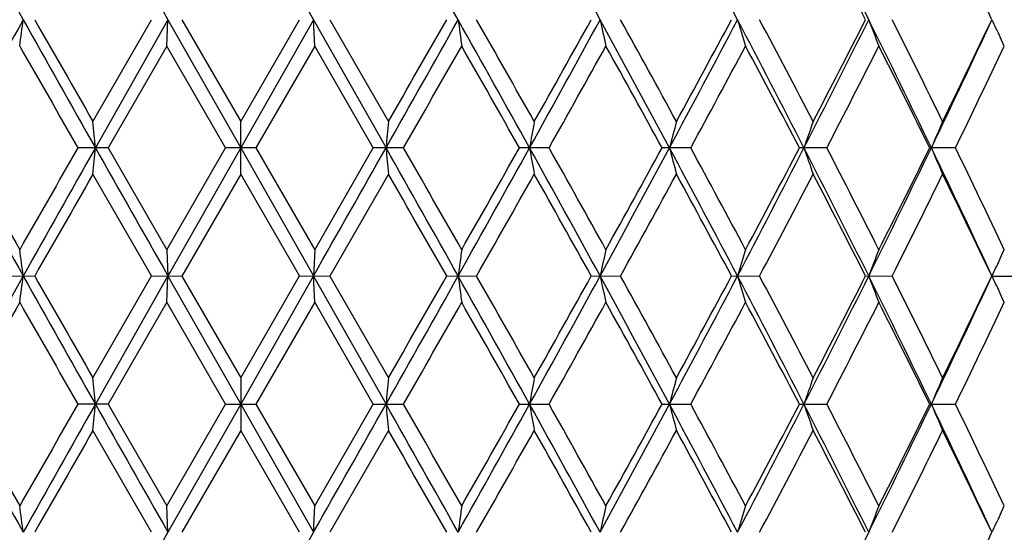
# Model space of a CAD drawing. Units: inches. Extents: x 0 to 11, y 0 to 8.5.
# Drawn here: x 2.4 to 2.6, y 4.8 to 4.9 of the extents above; entities that cross this region are included whole.
import ezdxf

# ---------------------------------------------------------------- set-up
doc = ezdxf.new("R2010")
doc.units = ezdxf.units.IN
doc.header["$LTSCALE"] = 0.605
doc.header["$MEASUREMENT"] = 0
doc.layers.get('0').update_dxf_attribs({"linetype": 'CONTINUOUS'})

msp = doc.modelspace()

# ---------------------------------------------------------------- linework, layer by layer
at = {"color": 7, "linetype": 'Continuous'}
for p, q in [((2.4358128527, 4.9166108606), (2.4496061973, 4.8923188406)), ((2.40782179, 4.873015597799999), (2.4189205256, 4.8923188421)), ((2.4220193942, 4.8923188406), (2.4082696219, 4.8680271115)), ((2.4217950873, 4.8873303459), (2.4220193942, 4.8923188406)), ((2.4220194073, 4.8923191351), (2.4358128753, 4.868026943299999)), ((2.4246717323, 4.8923191348), (2.4358129096, 4.873015597799999)), ((2.4496060434, 4.8923188406), (2.4358128753, 4.8680271115)), ((2.4358129096, 4.873015597799999), (2.4469538887, 4.8923188421)), ((2.4496060303, 4.8923191351), (2.4633561129, 4.868026943299999)), ((2.4498303109, 4.8873303459), (2.4496060434, 4.8923188406)), ((2.4527050954, 4.8923191348), (2.463804028, 4.873015597799999)), ((2.5805071582, 4.8872738209), (2.5797040806, 4.888987734800001)), ((2.4217950873, 4.8873303459), (2.4106855237, 4.868027107900001)), ((2.4329327346, 4.8680269406), (2.4217950873, 4.8873303459)), ((2.4498303109, 4.8873303459), (2.4386928946, 4.868027107900001)), ((2.4609401055, 4.8680269406), (2.4498303109, 4.8873303459)), ((2.4358128209, 4.8630384756), (2.4358129096, 4.873015597799999)), ((2.4106855237, 4.868027107900001), (2.4049615824, 4.8680269406)), ((2.4106855237, 4.868027107900001), (2.4217951197, 4.8487235934)), ((2.4217951197, 4.8487235934), (2.4329327346, 4.8680269406)), ((2.4358127797, 4.868026943299999), (2.4220194287, 4.843734933)), ((2.4386928946, 4.868027107900001), (2.4329327346, 4.8680269406)), ((2.4358127797, 4.8680271115), (2.4496060727, 4.843735161100001)), ((2.4386928946, 4.868027107900001), (2.4498303433, 4.8487235934)), ((2.4498303433, 4.8487235934), (2.4609401055, 4.8680269406)), ((2.4666640467, 4.868027107900001), (2.4609401055, 4.8680269406)), ((2.4942472267, 4.868027107900001), (2.488631486, 4.8680269406)), ((2.52109556, 4.868027107900001), (2.5156586411, 4.8680269406)), ((2.5468714133, 4.868027107900001), (2.5416816885, 4.8680269406)), ((2.5712506402, 4.868027107900001), (2.5663733734, 4.8680269406)), ((2.4189205847, 4.843735166), (2.4078217018, 4.8630384756)), ((2.4358128209, 4.8630384756), (2.4246716885, 4.8437349386)), ((2.4469539478, 4.843735166), (2.4358128209, 4.8630384756)), ((2.4638039399, 4.8630384756), (2.4527050516, 4.8437349386)), ((2.4217951197, 4.8487235934), (2.4220194287, 4.843734933)), ((2.4498303433, 4.8487235934), (2.4496060626, 4.843734933)), ((2.5797040378, 4.8470660609), (2.5805072884, 4.8487803386)), ((2.3910996511, 4.843735166), (2.3967784314, 4.8437349386)), ((2.4078217901, 4.8244316788), (2.4189205847, 4.843735166)), ((2.422019558, 4.843735161100001), (2.4082696586, 4.819443299900001)), ((2.4189205847, 4.843735166), (2.4246716885, 4.8437349386)), ((2.4217952325, 4.8387464725), (2.422019558, 4.843735161100001)), ((2.4220195479, 4.843734933), (2.4358129204, 4.8194429192)), ((2.4246716885, 4.8437349386), (2.4358129098, 4.8244316788)), ((2.4358129098, 4.8244316788), (2.4469539478, 4.843735166)), ((2.4496061919, 4.843735161100001), (2.4358129204, 4.819443299900001)), ((2.4469539478, 4.843735166), (2.4527050516, 4.8437349386)), ((2.4498304561, 4.8387464725), (2.4496061919, 4.843735161100001)), ((2.449606202, 4.843734933), (2.4633561471, 4.8194429192)), ((2.4527050516, 4.8437349386), (2.4638040282, 4.8244316788)), ((2.4748472048, 4.843735166), (2.4805259851, 4.8437349386)), ((2.5022495816, 4.843735166), (2.5077846245, 4.8437349386)), ((2.5288164774, 4.843735166), (2.5341381765, 4.8437349386)), ((2.5542137983, 4.843735166), (2.5592552301, 4.8437349386)), ((2.578165762, 4.843734933), (2.5828199236, 4.8437349386)), ((2.5805068748, 4.8386908001), (2.5797041569, 4.8404039688)), ((2.4217952325, 4.8387464725), (2.4106855312, 4.8194432975)), ((2.4329327224, 4.8194429216), (2.4217952325, 4.8387464725)), ((2.4498304561, 4.8387464725), (2.438692902, 4.8194432975)), ((2.4609400933, 4.8194429216), (2.4498304561, 4.8387464725)), ((2.4358129098, 4.8244316788), (2.4358127147, 4.8144545403)), ((2.4106855312, 4.8194432975), (2.4049615703, 4.8194429216)), ((2.4106855312, 4.8194432975), (2.4217951683, 4.8001397467)), ((2.4217951683, 4.8001397467), (2.4329327224, 4.8194429216)), ((2.4358127041, 4.8194429192), (2.4220194325, 4.7951510581)), ((2.4329327224, 4.8194429216), (2.438692902, 4.8194432975)), ((2.4358127041, 4.819443299900001), (2.4496060765, 4.7951512861)), ((2.438692902, 4.8194432975), (2.4498303919, 4.8001397467)), ((2.4498303919, 4.8001397467), (2.4609400933, 4.8194429216)), ((2.4609400933, 4.8194429216), (2.4666640541, 4.8194432975)), ((2.488631474, 4.8194429216), (2.494247234, 4.8194432975)), ((2.5156586295, 4.8194429216), (2.521095567, 4.8194432975)), ((2.5416816774, 4.8194429216), (2.54687142, 4.8194432975)), ((2.566373363, 4.8194429216), (2.5712506465, 4.8194432975)), ((2.4189205728, 4.7951512805), (2.4078215963, 4.8144545403)), ((2.4358127147, 4.8144545403), (2.4246716766, 4.7951510531)), ((2.4469539359, 4.7951512805), (2.4358127147, 4.8144545403)), ((2.4638038343, 4.8144545403), (2.4527050398, 4.7951510531)), ((2.4220194224, 4.7951512861), (2.4217951683, 4.8001397467)), ((2.4496060765, 4.7951512861), (2.4498303919, 4.8001397467)), ((2.5797041219, 4.7984823258), (2.5805076116, 4.8001970932)), ((2.4220195618, 4.7951512861), (2.4082695916, 4.770859275799999)), ((2.4496061958, 4.7951512861), (2.4358128447, 4.770859275799999)), ((2.5781221482, 4.7951512805), (2.5781658694, 4.7951512861))]:
    msp.add_line(p, q, dxfattribs=at)
for centre, radius, start, end in [((7.384323861, 7.6881343292), 5.719603526, 208.9840196815, 209.2625810449), ((13.7495950931, 11.3200902139), 13.0242163664, 209.4497123847, 209.5725087821), ((-4.956089750199999, 0.7274938066), 8.520380192000001, 29.2622266597, 29.4496461284), ((-1.5535689842, 2.6764041159), 4.6231427506, 28.6402926794, 28.98388533780001), ((-0.2523289391, 3.4313738608), 3.1425232452, 27.7034605279, 28.20486668989999), ((0.4434774002, 3.8420453089), 2.3581326404, 26.4478820148, 27.1090137099), ((0.8801878383, 4.1052218334), 1.871537049, 24.8700619267, 25.6925251338), ((0.4760182071, 3.835480022200001), 2.3314812865, 26.95500966, 27.4884799322), ((7.6297028721, 1.9598137435), 6.0004852517, 150.7440841617, 151.0096025393), ((1.0850042167, 5.0656869001), 1.3210275746, 352.2405995695, 352.4589044355), ((9.3530969927, 8.7902049992), 7.9758452659, 209.2559154876, 209.456132247), ((9.662229527200001, 9.0359833866), 8.3640141337, 209.6971684421, 209.849512974), ((-4.4716095497, 8.7846507739), 7.9645269703, 330.5437730881, 330.7442704650999), ((-5.1299561197, 9.2301108625), 8.754968436699999, 330.1539558283, 330.2994950875001), ((-2.7671072785, 1.9547702393), 6.0108282284, 28.9907295919, 29.2557964072), ((3.7856682083, 5.0655487081), 1.3200646664, 187.5405779445, 187.7590418268), ((-2.5219008402, 2.0504585044), 5.7532987421, 29.3798966692, 29.6007503297), ((-1.4016882028, 7.0247040506), 4.4498086539, 331.0093200429, 331.3662928467), ((-1.5896223841, 7.1703629473), 4.683257483999999, 330.6236076114001, 330.894255069), ((-0.7892705343, 3.0942960164), 3.7520597824, 28.2119946544, 28.63379335380001), ((3.3206781618, 5.071007595), 0.8360819274, 192.3405362892, 192.6907142025), ((-0.6764327873, 3.1315631096), 3.6386127264, 28.5942287184, 28.940992197), ((-0.1779974913, 6.313827624500001), 3.0583789943, 331.7880702248, 332.3032661475), ((-0.2610560151, 6.3878239423), 3.1654263098, 331.4093892790001, 331.8065622765001), ((0.1380465557, 3.6367088471), 2.7014389337, 27.1164725998, 27.6968353313), ((3.1466415221, 5.0788247573), 0.6442743368, 196.8269553185, 197.2910035468), ((0.2073833169, 3.6570975051), 2.6343046214, 27.4885149186, 27.962823066), ((0.4879298856, 5.9201694359), 2.3083457369, 332.8836269041001, 333.5590114937), ((0.4442175858, 5.965530441699999), 2.3672488112, 332.515252489, 333.0406540472001), ((0.6818619697, 3.9609057834), 2.0917589441, 25.7003310692, 26.4410993481), ((3.0682992725, 5.0886192262), 0.549734128, 200.9211243846, 201.4787905145), ((0.7314418631999999, 3.9745453882), 2.0452898311, 26.058428205, 26.66194411), ((0.9099051709999999, 5.6653911372), 1.8386773408, 334.2998307819, 335.1369848408), ((0.8853534915000001, 5.6960805247), 1.8738992598, 333.9455045725001, 334.6006615942001), ((3.0331968358, 5.100425614100001), 0.5003615252, 204.5768143282, 204.9969628294), ((9.391173120700001, 8.8711098013), 8.0518211634, 209.6544204229, 209.8126078617), ((-4.2227730114, 8.7015565509), 7.7100269873, 330.184183275, 330.3493814252), ((-2.6600805906, 1.9622073775), 5.912108201000001, 29.4394245476, 29.6544645128), ((-1.3059809382, 7.0018326621), 4.3583093337, 330.6860480535, 330.9766690426), ((-0.7327971416, 3.0905615826), 3.7029512649, 28.6862618698, 29.0272898017), ((-0.1222209666, 6.3029702967), 3.0076875195, 331.5043625298, 331.9219516456999), ((0.1768321658, 3.631006117), 2.6688450279, 27.6134579674, 28.0821505288), ((0.5273595604, 5.912912486000001), 2.2738103653, 332.6431796715, 333.1894945358999), ((0.7122879673, 3.9550328812), 2.0666859572, 26.2166896302, 26.8147600313), ((0.9410441776, 5.6593737051), 1.8121265264, 334.106801373, 334.7833163777999), ((0.4704401645, 4.6965764752), 1.9453992718, 5.056113291, 5.2036247679), ((4.403717422200001, 4.6963226253), 1.9479436294, 174.795693326, 174.9430123064), ((3.4900666784, 4.6922499547), 1.0148522985, 169.7397170599, 170.0258021374), ((3.2159134371, 4.685609261600001), 0.7222674756, 164.9614171708, 165.370786315), ((3.1003105594, 4.6767662239), 0.5896435663, 160.5595393073, 161.072773483), ((3.0467531545, 4.666171143), 0.5207723639999999, 156.5975053921, 157.194204378), ((7.3831143314, 7.638852029), 5.7182070127, 208.9837694159, 209.2623974247), ((7.504888062000001, 7.7585762846), 5.8812474747, 209.4382807998, 209.6544491316), ((9.0466957616, 1.0616972426), 7.6551145436, 150.1832907427, 150.3496753481), ((9.835002917, 0.6748015195), 8.5287459981, 150.5503905141, 150.7376261705), ((0.4693674794, 5.039571903500001), 1.9464760012, 354.7964742323001, 354.9439035459), ((13.7509669513, 11.2722519263), 13.02577752, 209.4496007783, 209.5723819622), ((-8.8861284246, 11.2761212168), 13.0335900529, 330.4275480021, 330.5502560206), ((-4.9491505627, 0.6828001144), 8.5124249674, 29.2622157457, 29.4498099696), ((4.402614385400001, 5.039635686700001), 1.9468365413, 185.0570421494, 185.2044443754), ((-4.5706144217, 0.8358709122), 8.1105839388, 29.6544148468, 29.8114561688), ((-2.5167369089, 7.64179512), 5.7242240757, 330.7375782706, 331.0159145431), ((-2.8655081261, 7.890294422699999), 6.1482446047, 330.349663074, 330.5564433453), ((-1.5505731492, 2.6294520972), 4.6197313466, 28.6403415224, 28.9841874995), ((3.4897830378, 5.0437555072), 1.0145646202, 189.9742686371, 190.2604338626), ((-1.4183959844, 2.6715005016), 4.487037556000001, 29.0272191342, 29.3095057844), ((-0.685878808, 6.5858007611), 3.6344976142, 331.3593878588999, 331.7948269468), ((-0.8153730323999999, 6.690995585800001), 3.7972340843, 330.9769424174, 331.309501832), ((-0.2504866938, 3.3837507156), 3.1404456156, 27.7035706976, 28.2053084233), ((3.21578279, 5.0504118139), 0.7221328220000001, 194.629298081, 195.0387422592), ((-0.1778506253, 3.4031634259), 3.0708526696, 28.08206695880001, 28.4910713505), ((0.1949253322, 6.069853956699999), 2.6373701048, 332.2961106559001, 332.8905676829), ((0.1320116471, 6.1287268883), 2.7195356344, 331.922216469, 332.382171442), ((0.4447870176, 3.7941051321), 2.3566734922, 26.4480551998, 27.1095965511), ((3.1002341147, 5.0592626808), 0.5895631785000001, 198.9273215476, 199.440624188), ((0.4939072191, 3.8060472492), 2.3113769064, 26.8146757469, 27.3521177785), ((0.7181078287999999, 5.757415127100001), 2.051408573, 333.5516025783, 334.3069361326999), ((0.6839582406, 5.7951554885), 2.098345557, 333.1897511728, 333.7787961104), ((0.8811950969, 4.057096490899999), 1.8704304824, 24.8702997099, 25.6932504133), ((3.0467022941, 5.0698625731), 0.5207176709, 202.8058983806, 203.4026584021), ((0.9186122212000001, 4.0659635438), 1.8369865827, 25.22100153989999, 25.888369259), ((10.0701754706, 0.4667076722), 8.8339905938, 150.1546400991, 150.2988796128), ((-4.7040068608, 0.7495822444), 8.2642624498, 29.6964279771, 29.8506098047), ((-2.3428151243, 7.5843027578), 5.5475518411, 330.3952520391, 330.6242964833999), ((-1.4608717754, 2.6377466076), 4.5357156448, 29.1015839928, 29.3810369384), ((-0.6009477571, 6.563041481), 3.5524965879, 331.0549004776, 331.4100695601), ((-0.1990929924, 3.3817076592), 3.0949983047, 28.1891551215, 28.5953682834), ((0.2492780956, 6.056932625), 2.5869739496, 332.0329305918999, 332.515916215), ((0.4808714422, 3.7893684111), 2.3260347761, 26.9549208919, 27.489634808), ((0.7582613778, 5.7482150853), 2.0153568397, 333.3336626282, 333.9461418444999), ((0.9096561903, 4.051675728999999), 1.8469263215, 25.3947749579, 26.0595036455), ((1.0844953937, 4.6702999031), 1.3215408345, 7.541078578, 7.759305873999999), ((3.7854028221, 4.67053925), 1.3197970854, 172.2408658767, 172.4593813387), ((3.3206118073, 4.6650600003), 0.8360141634999999, 167.3091993234, 167.659417336), ((3.1466242794, 4.6572336294), 0.6442565228, 162.7089175366, 163.1729941617), ((3.068300573, 4.6474334877), 0.5497357605, 158.5211391944, 159.0788224131), ((3.0331965949, 4.6356277687), 0.5003615201, 155.002984719, 155.4231361791), ((7.6348578024, 1.9083417779), 6.0063940314, 150.744077618, 151.0093365847), ((1.0858515293, 5.0169913155), 1.3201730796, 352.2404393819, 352.4588940817), ((9.345255443400001, 8.737223932300001), 7.9668550494, 209.2558887443, 209.4563301394), ((9.6297583769, 8.9688986297), 8.326642442699999, 209.6972790507, 209.8503058294), ((-4.4751234793, 8.7380447379), 7.968559294099999, 330.543815647, 330.7442126702), ((-5.1656626513, 9.2019224013), 8.7960892923, 330.1544755525, 330.299335992), ((3.7866221285, 5.0170893096), 1.321026516, 187.5404930309, 187.75880625), ((-2.7658458663, 1.9069058336), 6.0093761175, 28.9905570792, 29.25568563860001), ((-2.5371726802, 1.9931854229), 5.7708692965, 29.380683794, 29.6008628366), ((-1.4041307243, 6.977460592999999), 4.4525948025, 331.0094671747001, 331.3662184209), ((-1.5998389772, 7.127481864), 4.6949578831, 330.6241220433, 330.8940979404), ((3.3210420519, 5.0225019321), 0.8364539732999999, 192.3404312855, 192.6904668075), ((-0.7879923896, 3.0464198245), 3.7505988683, 28.2116963628, 28.6336554001), ((-0.6824952556999999, 3.0796184922), 3.6455442049, 28.595003234, 28.9411038888), ((-0.1798190442, 6.266205683200001), 3.0604389238, 331.7883236576, 332.3031752182999), ((-0.2657223415, 6.3417513424), 3.1707254178, 331.4098946809, 331.8064082297), ((3.1468395264, 5.030299508), 0.644480689, 196.826834106, 197.2907513183), ((0.1391429428, 3.5887088276), 2.7001968693, 27.1160465722, 27.6966704623), ((0.2042388607, 3.6068382726), 2.6378673552, 27.4892705108, 27.962933127), ((0.4864866676, 5.8723083299), 2.3099597932, 332.8839886194, 333.5589041976), ((0.4416164124, 5.918276780399999), 2.3701703305, 332.5157446083, 333.0405043396), ((3.0684274364, 5.0400831439), 0.549870772, 200.9209909714, 201.4785394617), ((0.6827993021, 3.9127953838), 2.0907089327, 25.6997753502, 26.4409078761), ((0.7295779228, 3.9250209993), 2.0473774325, 26.0591575537, 26.6620516036), ((0.9087130581999999, 5.6173642749), 1.8399931219, 334.3003026538001, 335.1368613962), ((0.8837388284000001, 5.6482687628), 1.875688987, 333.9459784659999, 334.6005176794), ((3.033277876, 5.0518775614), 0.5004499965, 204.5766671067, 204.9967516217), ((7.723547485, 1.8048667581), 6.1326325206, 150.3493161574, 150.5566211611), ((9.3911210937, 8.8224096793), 8.0517183104, 209.6538852254, 209.8120750355), ((-4.1961374541, 8.6378190192), 7.6793825982, 330.1834688222, 330.3493262868), ((-2.6604001064, 1.9135056373), 5.912444309800001, 29.4388962427, 29.6539244681), ((-1.2974271216, 6.9485074113), 4.3485294548, 330.6853418097, 330.9766165348), ((-0.7329639487999999, 3.0419245788), 3.7031230218, 28.6857422703, 29.0267552271), ((-0.1181378185, 6.2522112407), 3.0030612452, 331.5036697424, 331.9219022577), ((0.1767217546, 3.5823909832), 2.6689572749, 27.6129513302, 28.0816254843), ((0.5296893667, 5.8631533005), 2.2712010052, 332.6425063427, 333.1894488369001), ((0.7122057461, 3.906428031), 2.0667689135, 26.2162008926, 26.8142491944), ((0.9425115762, 5.6101003045), 1.8105053057, 334.1061544935, 334.783275026), ((0.4713484815, 4.6480562325), 1.9444889234, 5.0566061474, 5.204183628000001), ((4.4047494233, 4.6476629269), 1.9489782499, 174.7962266955, 174.9434641867), ((3.4903424155, 4.6436250967), 1.0151309182, 169.740215442, 170.0262154333), ((3.2160452442, 4.6369958375), 0.7224024242, 164.9618696745, 165.3711527573), ((3.100390751, 4.6281583644), 0.5897271539, 160.5599390398, 161.0730883053), ((3.046808897, 4.6175665049), 0.5208317503000001, 156.5978492296, 157.1944659847), ((7.3907005976, 7.5944990059), 5.7268932769, 208.9840182449, 209.2622244729), ((7.5320257297, 7.7253805812), 5.9124443085, 209.4388962426, 209.6539244681), ((9.0677630782, 1.0010672001), 7.6793825978, 150.1834688222, 150.3493262868), ((9.8263084955, 0.6311087998), 8.518770220499999, 150.5502872815, 150.7377410358), ((0.4668762008, 4.9912232923), 1.9489782503, 354.7962266955, 354.9434641867), ((13.7695077606, 11.23417786), 13.047089898, 209.4497588738, 209.5723398853), ((-8.8818887098, 11.2251438034), 13.0287213712, 330.4275011217, 330.5502542706), ((-4.9587352808, 0.6288087887), 8.523429801499999, 29.2624331006, 29.4497857831), ((4.400277143999999, 4.990829986700001), 1.9444889244, 185.0566061474, 185.2041836279), ((-4.5194954695, 0.8164765397), 8.0517183106, 29.6538852254, 29.8120750355), ((-2.5135118557, 7.5914188914), 5.7205344536, 330.7374500063, 331.0159641964), ((-2.8519218607, 7.8340194611), 6.132632520700001, 330.3493161574001, 330.5566211611), ((-1.556054379, 2.5778427959), 4.625992044599999, 28.6406888504, 28.9840707505), ((3.4892062696, 4.995062577300001), 1.0139777629, 189.973852188, 190.2601776415), ((-1.402694793, 2.6316764726), 4.4690581605, 29.0266947493, 29.3101177182), ((-0.6835676234, 6.535969869800001), 3.631871509, 331.3591773167, 331.794928808), ((-0.8101817103, 6.639557284299999), 3.7913098342, 330.9766008481, 331.3096772107), ((-0.2543089533, 3.3331301588), 3.1447765601, 27.7040488939, 28.20509755739999), ((3.215528046, 5.0017562625), 0.7218683173, 194.6289106604, 195.0384969781), ((-0.1704986893, 3.3585333851), 3.0625050878, 28.08155165889999, 28.4916718283), ((0.1967068647, 6.020349875499999), 2.6353650008, 332.2958166945, 332.8907227361), ((0.1346710119, 6.078742345399999), 2.7165300261, 331.9218829266001, 332.3823430374), ((0.4418613304, 3.7440378041), 2.3599536854, 26.4486653195, 27.1092897658), ((3.1000915275, 5.0106259494), 0.5894112387, 198.9269698062, 199.4403947244), ((0.4980521912, 3.7595811273), 2.3067223613, 26.8141739254, 27.3527016343), ((0.7195519281999999, 5.708128000199999), 2.0498023995, 333.5512240631, 334.3071453909999), ((0.6855314540999999, 5.745789842200001), 2.0965888733, 333.1894287459, 333.7789623744), ((0.8788296431, 4.0073893341), 1.8730489857, 24.8710424671, 25.692845966), ((3.0466120237, 5.0212375245), 0.5206185791, 202.8055861262, 203.4024479489), ((0.9211987840000001, 4.0186150794), 1.8341202207, 25.2205183125, 25.8889304792), ((10.0372882734, 0.4369638191), 8.796089289700001, 150.1544755525, 150.2993359921), ((-4.758132752, 0.6699875896999999), 8.3266424423, 29.6972790507, 29.8503058294), ((-2.35591678, 7.5431124652), 5.5625956558, 330.3957053049999, 330.6241293941), ((-1.4770674662, 2.5800712292), 4.5542884965, 29.1024249901, 29.3807383142), ((-0.6063133162, 6.517393387899999), 3.5586127315, 331.0553465733, 331.4099038367), ((-0.2065835688, 3.3290585167), 3.1035207982, 28.1899797207, 28.59507736), ((0.2464433511, 6.009831623099999), 2.5901730543, 332.0333659134999, 332.5157531519999), ((0.4766848866, 3.7386189685), 2.3307481334, 26.9557218457, 27.4893542961), ((0.7565564714, 5.7004708564), 2.0172572279, 333.3340830024999, 333.9459829447), ((0.9070637356999999, 4.001833672), 1.8498078403, 25.3955438189, 26.0592367064), ((1.0791180587, 4.6210064334), 1.3269647898, 7.5409914364, 7.758317753800001), ((3.7914852306, 4.6211277687), 1.3259354961, 172.2409140875, 172.4584094592), ((3.3239718939, 4.6157242054), 0.8394573121, 167.3095124489, 167.6582805819), ((3.1487821594, 4.6079835461), 0.6465148620000001, 162.7093817212, 163.1718196363), ((3.069750827, 4.5982841976), 0.5512923002000001, 158.5216413282, 159.077728798), ((3.0338347992, 4.5867470283), 0.5010653732, 155.003038058, 155.4225890497), ((0.4850790086, 5.8244371301), 2.311537542, 332.8841641584, 333.5586235188001), ((0.9076027671, 5.569307135800001), 1.8412219755, 334.3005102961, 335.1365163063)]:
    msp.add_arc(centre, radius, start, end, dxfattribs=at)

doc.saveas('drawing.dxf')
